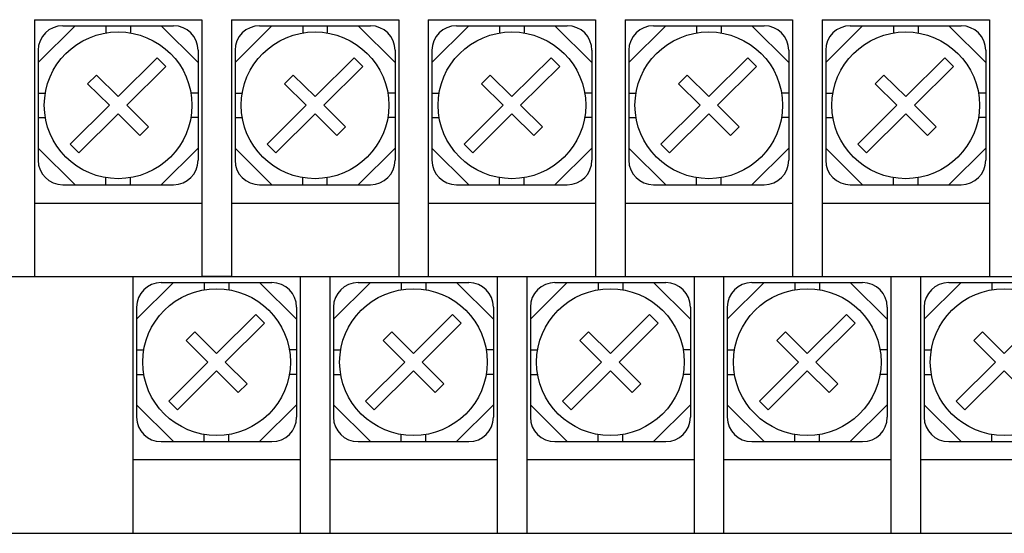
# Model space of a CAD drawing. Extents: x -17 to 226, y 74 to 224.
# Drawn here: x 4 to 44, y 149 to 169 of the extents above; entities that cross this region are included whole.
import ezdxf

# ---------------------------------------------------------------- set-up
doc = ezdxf.new("R2010")
doc.units = 0
doc.header["$MEASUREMENT"] = 0
doc.layers.get('0').update_dxf_attribs({"linetype": 'CONTINUOUS'})

msp = doc.modelspace()

# ---------------------------------------------------------------- linework, layer by layer
at = {"color": 7}
for points in [[(4.705, 169.462), (4.705, 159.045)], [(4.705, 169.462), (11.492, 169.462)], [(11.492, 169.462), (11.492, 159.045)], [(12.69, 169.462), (12.69, 159.045)], [(12.69, 169.462), (12.69, 159.045)], [(12.69, 169.462), (19.478, 169.462)], [(19.478, 169.462), (19.478, 159.045)], [(20.676, 169.462), (20.676, 159.045)], [(20.676, 169.462), (27.464, 169.462)], [(27.464, 169.462), (27.464, 159.045)], [(28.661, 169.462), (28.661, 159.045)], [(28.661, 169.462), (35.449, 169.462)], [(35.449, 169.462), (35.449, 159.045)], [(36.647, 169.462), (36.647, 159.045)], [(36.647, 169.462), (43.434, 169.462)], [(43.434, 169.462), (43.434, 159.045)], [(4.854, 167.726), (6.352, 169.214)], [(5.853, 169.214), (10.344, 169.214)], [(7.6, 169.214), (7.6, 168.924)], [(8.598, 169.214), (8.598, 168.924)], [(9.846, 169.214), (11.342, 167.726)], [(12.84, 167.726), (14.337, 169.214)], [(13.838, 169.214), (18.33, 169.214)], [(15.585, 169.214), (15.585, 168.924)], [(16.583, 169.214), (16.583, 168.924)], [(17.831, 169.214), (19.328, 167.726)], [(20.825, 167.726), (22.323, 169.214)], [(21.824, 169.214), (26.316, 169.214)], [(23.571, 169.214), (23.571, 168.924)], [(24.569, 169.214), (24.569, 168.924)], [(25.817, 169.214), (27.314, 167.726)], [(28.811, 167.726), (30.308, 169.214)], [(29.809, 169.214), (34.301, 169.214)], [(31.556, 169.214), (31.556, 168.924)], [(32.555, 169.214), (32.555, 168.924)], [(33.802, 169.214), (35.299, 167.726)], [(36.797, 167.726), (38.294, 169.214)], [(37.795, 169.214), (42.286, 169.214)], [(39.542, 169.214), (39.542, 168.924)], [(40.54, 169.214), (40.54, 168.924)], [(41.787, 169.214), (43.285, 167.726)], [(4.854, 168.221), (4.854, 163.757)], [(11.342, 168.221), (11.342, 163.757)], [(12.84, 168.221), (12.84, 163.757)], [(19.328, 168.221), (19.328, 163.757)], [(20.825, 168.221), (20.825, 163.757)], [(27.314, 168.221), (27.314, 163.757)], [(28.811, 168.221), (28.811, 163.757)], [(35.299, 168.221), (35.299, 163.757)], [(36.797, 168.221), (36.797, 163.757)], [(43.285, 168.221), (43.285, 163.757)], [(8.099, 166.34), (9.687, 167.918)], [(9.687, 167.918), (10.04, 167.568)], [(16.084, 166.34), (17.672, 167.918)], [(17.672, 167.918), (18.025, 167.568)], [(24.07, 166.34), (25.658, 167.918)], [(25.658, 167.918), (26.01, 167.568)], [(32.055, 166.34), (33.643, 167.918)], [(33.643, 167.918), (33.996, 167.568)], [(40.041, 166.34), (41.629, 167.918)], [(41.629, 167.918), (41.982, 167.568)], [(8.452, 165.989), (10.04, 167.568)], [(16.437, 165.989), (18.025, 167.568)], [(24.422, 165.989), (26.01, 167.568)], [(32.408, 165.989), (33.996, 167.568)], [(40.393, 165.989), (41.982, 167.568)], [(6.863, 166.866), (7.216, 167.217)], [(8.099, 166.34), (7.216, 167.217)], [(14.849, 166.866), (15.202, 167.217)], [(16.084, 166.34), (15.202, 167.217)], [(22.834, 166.866), (23.187, 167.217)], [(24.07, 166.34), (23.187, 167.217)], [(30.82, 166.866), (31.173, 167.217)], [(32.055, 166.34), (31.173, 167.217)], [(38.805, 166.866), (39.158, 167.217)], [(40.041, 166.34), (39.158, 167.217)], [(7.745, 165.989), (6.863, 166.866)], [(15.731, 165.989), (14.849, 166.866)], [(23.717, 165.989), (22.834, 166.866)], [(31.702, 165.989), (30.82, 166.866)], [(39.687, 165.989), (38.805, 166.866)], [(4.854, 166.486), (5.146, 166.486)], [(11.342, 166.486), (11.051, 166.486)], [(12.84, 166.486), (13.132, 166.486)], [(19.328, 166.486), (19.037, 166.486)], [(20.825, 166.486), (21.117, 166.486)], [(27.314, 166.486), (27.022, 166.486)], [(28.811, 166.486), (29.102, 166.486)], [(35.299, 166.486), (35.008, 166.486)], [(36.797, 166.486), (37.088, 166.486)], [(43.285, 166.486), (42.993, 166.486)], [(7.745, 165.989), (6.157, 164.411)], [(8.452, 165.989), (9.334, 165.113)], [(15.731, 165.989), (14.143, 164.411)], [(16.437, 165.989), (17.319, 165.113)], [(23.717, 165.989), (22.129, 164.411)], [(24.422, 165.989), (25.305, 165.113)], [(31.702, 165.989), (30.114, 164.411)], [(32.408, 165.989), (33.29, 165.113)], [(39.687, 165.989), (38.1, 164.411)], [(40.393, 165.989), (41.276, 165.113)], [(4.854, 165.493), (5.146, 165.493)], [(8.099, 165.639), (6.511, 164.06)], [(8.099, 165.639), (8.981, 164.762)], [(11.342, 165.493), (11.051, 165.493)], [(12.84, 165.493), (13.132, 165.493)], [(16.084, 165.639), (14.496, 164.06)], [(16.084, 165.639), (16.966, 164.762)], [(19.328, 165.493), (19.037, 165.493)], [(20.825, 165.493), (21.117, 165.493)], [(24.07, 165.639), (22.482, 164.06)], [(24.07, 165.639), (24.952, 164.762)], [(27.314, 165.493), (27.022, 165.493)], [(28.811, 165.493), (29.102, 165.493)], [(32.055, 165.639), (30.467, 164.06)], [(32.055, 165.639), (32.937, 164.762)], [(35.299, 165.493), (35.008, 165.493)], [(36.797, 165.493), (37.088, 165.493)], [(40.041, 165.639), (38.453, 164.06)], [(40.041, 165.639), (40.923, 164.762)], [(43.285, 165.493), (42.993, 165.493)], [(8.981, 164.762), (9.334, 165.113)], [(16.966, 164.762), (17.319, 165.113)], [(24.952, 164.762), (25.305, 165.113)], [(32.937, 164.762), (33.29, 165.113)], [(40.923, 164.762), (41.276, 165.113)], [(6.352, 162.765), (4.854, 164.253)], [(6.157, 164.411), (6.511, 164.06)], [(11.342, 164.253), (9.846, 162.765)], [(14.337, 162.765), (12.84, 164.253)], [(14.143, 164.411), (14.496, 164.06)], [(19.328, 164.253), (17.831, 162.765)], [(22.323, 162.765), (20.825, 164.253)], [(22.129, 164.411), (22.482, 164.06)], [(27.314, 164.253), (25.817, 162.765)], [(30.308, 162.765), (28.811, 164.253)], [(30.114, 164.411), (30.467, 164.06)], [(35.299, 164.253), (33.802, 162.765)], [(38.294, 162.765), (36.797, 164.253)], [(38.1, 164.411), (38.453, 164.06)], [(43.285, 164.253), (41.787, 162.765)], [(7.6, 162.765), (7.6, 163.055)], [(8.598, 162.765), (8.598, 163.055)], [(15.585, 162.765), (15.585, 163.055)], [(16.583, 162.765), (16.583, 163.055)], [(23.571, 162.765), (23.571, 163.055)], [(24.569, 162.765), (24.569, 163.055)], [(31.556, 162.765), (31.556, 163.055)], [(32.555, 162.765), (32.555, 163.055)], [(39.542, 162.765), (39.542, 163.055)], [(40.54, 162.765), (40.54, 163.055)], [(5.853, 162.765), (10.344, 162.765)], [(13.838, 162.765), (18.33, 162.765)], [(21.824, 162.765), (26.316, 162.765)], [(29.809, 162.765), (34.301, 162.765)], [(37.795, 162.765), (42.286, 162.765)], [(4.705, 162.021), (11.492, 162.021)], [(12.69, 162.021), (19.478, 162.021)], [(20.676, 162.021), (27.464, 162.021)], [(28.661, 162.021), (35.449, 162.021)], [(36.647, 162.021), (43.434, 162.021)], [(1.511, 159.045), (151.238, 159.045)], [(8.697, 159.045), (8.697, 148.628)], [(12.69, 159.045), (11.492, 159.045)], [(15.485, 159.045), (15.485, 148.628)], [(16.683, 159.045), (16.683, 148.628)], [(23.471, 159.045), (23.471, 148.628)], [(24.668, 159.045), (24.668, 148.628)], [(31.456, 159.045), (31.456, 148.628)], [(32.654, 159.045), (32.654, 148.628)], [(39.441, 159.045), (39.441, 148.628)], [(40.64, 159.045), (40.64, 148.628)], [(8.847, 157.309), (10.344, 158.797)], [(9.846, 158.797), (14.337, 158.797)], [(11.592, 158.797), (11.592, 158.507)], [(12.59, 158.797), (12.59, 158.507)], [(13.838, 158.797), (15.336, 157.309)], [(16.833, 157.309), (18.33, 158.797)], [(17.831, 158.797), (22.323, 158.797)], [(19.578, 158.797), (19.578, 158.507)], [(20.576, 158.797), (20.576, 158.507)], [(21.824, 158.797), (23.321, 157.309)], [(24.818, 157.309), (26.316, 158.797)], [(25.817, 158.797), (30.308, 158.797)], [(27.563, 158.797), (27.563, 158.507)], [(28.562, 158.797), (28.562, 158.507)], [(29.809, 158.797), (31.306, 157.309)], [(32.804, 157.309), (34.301, 158.797)], [(33.802, 158.797), (38.294, 158.797)], [(35.549, 158.797), (35.549, 158.507)], [(36.547, 158.797), (36.547, 158.507)], [(37.795, 158.797), (39.292, 157.309)], [(40.789, 157.309), (42.286, 158.797)], [(41.787, 158.797), (46.279, 158.797)], [(43.534, 158.797), (43.534, 158.507)], [(8.847, 157.804), (8.847, 153.34)], [(15.336, 157.804), (15.336, 153.34)], [(16.833, 157.804), (16.833, 153.34)], [(23.321, 157.804), (23.321, 153.34)], [(24.818, 157.804), (24.818, 153.34)], [(31.306, 157.804), (31.306, 153.34)], [(32.804, 157.804), (32.804, 153.34)], [(39.292, 157.804), (39.292, 153.34)], [(40.789, 157.804), (40.789, 153.34)], [(12.091, 155.924), (13.68, 157.502)], [(13.68, 157.502), (14.033, 157.151)], [(20.077, 155.924), (21.665, 157.502)], [(21.665, 157.502), (22.018, 157.151)], [(28.062, 155.924), (29.65, 157.502)], [(29.65, 157.502), (30.003, 157.151)], [(36.048, 155.924), (37.636, 157.502)], [(37.636, 157.502), (37.989, 157.151)], [(44.033, 155.924), (45.621, 157.502)], [(12.444, 155.572), (14.033, 157.151)], [(20.43, 155.572), (22.018, 157.151)], [(28.416, 155.572), (30.003, 157.151)], [(36.401, 155.572), (37.989, 157.151)], [(10.856, 156.45), (11.209, 156.8)], [(12.091, 155.924), (11.209, 156.8)], [(18.842, 156.45), (19.194, 156.8)], [(20.077, 155.924), (19.194, 156.8)], [(26.827, 156.45), (27.18, 156.8)], [(28.062, 155.924), (27.18, 156.8)], [(34.813, 156.45), (35.165, 156.8)], [(36.048, 155.924), (35.165, 156.8)], [(42.798, 156.45), (43.151, 156.8)], [(44.033, 155.924), (43.151, 156.8)], [(11.738, 155.572), (10.856, 156.45)], [(19.724, 155.572), (18.842, 156.45)], [(27.709, 155.572), (26.827, 156.45)], [(35.695, 155.572), (34.813, 156.45)], [(43.681, 155.572), (42.798, 156.45)], [(8.847, 156.069), (9.139, 156.069)], [(15.336, 156.069), (15.044, 156.069)], [(16.833, 156.069), (17.124, 156.069)], [(23.321, 156.069), (23.029, 156.069)], [(24.818, 156.069), (25.109, 156.069)], [(31.306, 156.069), (31.015, 156.069)], [(32.804, 156.069), (33.095, 156.069)], [(39.292, 156.069), (39.001, 156.069)], [(40.789, 156.069), (41.081, 156.069)], [(11.738, 155.572), (10.15, 153.995)], [(12.444, 155.572), (13.326, 154.696)], [(19.724, 155.572), (18.136, 153.995)], [(20.43, 155.572), (21.312, 154.696)], [(27.709, 155.572), (26.121, 153.995)], [(28.416, 155.572), (29.298, 154.696)], [(35.695, 155.572), (34.107, 153.995)], [(36.401, 155.572), (37.283, 154.696)], [(43.681, 155.572), (42.092, 153.995)], [(8.847, 155.076), (9.139, 155.076)], [(12.091, 155.222), (10.504, 153.643)], [(12.091, 155.222), (12.973, 154.345)], [(15.336, 155.076), (15.044, 155.076)], [(16.833, 155.076), (17.124, 155.076)], [(20.077, 155.222), (18.489, 153.643)], [(20.077, 155.222), (20.959, 154.345)], [(23.321, 155.076), (23.029, 155.076)], [(24.818, 155.076), (25.109, 155.076)], [(28.062, 155.222), (26.474, 153.643)], [(28.062, 155.222), (28.945, 154.345)], [(31.306, 155.076), (31.015, 155.076)], [(32.804, 155.076), (33.095, 155.076)], [(36.048, 155.222), (34.46, 153.643)], [(36.048, 155.222), (36.93, 154.345)], [(39.292, 155.076), (39.001, 155.076)], [(40.789, 155.076), (41.081, 155.076)], [(44.033, 155.222), (42.445, 153.643)], [(44.033, 155.222), (44.916, 154.345)], [(12.973, 154.345), (13.326, 154.696)], [(20.959, 154.345), (21.312, 154.696)], [(28.945, 154.345), (29.298, 154.696)], [(36.93, 154.345), (37.283, 154.696)], [(10.344, 152.348), (8.847, 153.836)], [(10.15, 153.995), (10.504, 153.643)], [(15.336, 153.836), (13.838, 152.348)], [(18.33, 152.348), (16.833, 153.836)], [(18.136, 153.995), (18.489, 153.643)], [(23.321, 153.836), (21.824, 152.348)], [(26.316, 152.348), (24.818, 153.836)], [(26.121, 153.995), (26.474, 153.643)], [(31.306, 153.836), (29.809, 152.348)], [(34.301, 152.348), (32.804, 153.836)], [(34.107, 153.995), (34.46, 153.643)], [(39.292, 153.836), (37.795, 152.348)], [(42.286, 152.348), (40.789, 153.836)], [(42.092, 153.995), (42.445, 153.643)], [(11.592, 152.348), (11.592, 152.638)], [(12.59, 152.348), (12.59, 152.638)], [(19.578, 152.348), (19.578, 152.638)], [(20.576, 152.348), (20.576, 152.638)], [(27.563, 152.348), (27.563, 152.638)], [(28.562, 152.348), (28.562, 152.638)], [(35.549, 152.348), (35.549, 152.638)], [(36.547, 152.348), (36.547, 152.638)], [(43.534, 152.348), (43.534, 152.638)], [(9.846, 152.348), (14.337, 152.348)], [(17.831, 152.348), (22.323, 152.348)], [(25.817, 152.348), (30.308, 152.348)], [(33.802, 152.348), (38.294, 152.348)], [(41.787, 152.348), (46.279, 152.348)], [(15.485, 151.604), (8.729, 151.604)], [(23.471, 151.604), (16.714, 151.604)], [(31.456, 151.604), (24.7, 151.604)], [(39.441, 151.604), (32.685, 151.604)], [(47.427, 151.604), (40.671, 151.604)], [(-16.038, 148.628), (156.649, 148.628)]]:
    msp.add_lwpolyline(points, dxfattribs=at)
for points in [[(5.853, 169.214), (5.302, 169.214), (4.854, 168.769), (4.854, 168.221)], [(11.342, 168.221), (11.342, 168.769), (10.896, 169.214), (10.344, 169.214)], [(13.838, 169.214), (13.287, 169.214), (12.84, 168.769), (12.84, 168.221)], [(19.328, 168.221), (19.328, 168.769), (18.882, 169.214), (18.33, 169.214)], [(21.824, 169.214), (21.272, 169.214), (20.825, 168.769), (20.825, 168.221)], [(27.314, 168.221), (27.314, 168.769), (26.867, 169.214), (26.316, 169.214)], [(29.809, 169.214), (29.258, 169.214), (28.811, 168.769), (28.811, 168.221)], [(35.299, 168.221), (35.299, 168.769), (34.852, 169.214), (34.301, 169.214)], [(37.795, 169.214), (37.244, 169.214), (36.797, 168.769), (36.797, 168.221)], [(43.285, 168.221), (43.285, 168.769), (42.838, 169.214), (42.286, 169.214)], [(4.854, 163.757), (4.854, 163.209), (5.302, 162.765), (5.853, 162.765)], [(10.344, 162.765), (10.896, 162.765), (11.342, 163.209), (11.342, 163.757)], [(12.84, 163.757), (12.84, 163.209), (13.287, 162.765), (13.838, 162.765)], [(18.33, 162.765), (18.882, 162.765), (19.328, 163.209), (19.328, 163.757)], [(20.825, 163.757), (20.825, 163.209), (21.272, 162.765), (21.824, 162.765)], [(26.316, 162.765), (26.867, 162.765), (27.314, 163.209), (27.314, 163.757)], [(28.811, 163.757), (28.811, 163.209), (29.258, 162.765), (29.809, 162.765)], [(34.301, 162.765), (34.852, 162.765), (35.299, 163.209), (35.299, 163.757)], [(36.797, 163.757), (36.797, 163.209), (37.244, 162.765), (37.795, 162.765)], [(42.286, 162.765), (42.838, 162.765), (43.285, 163.209), (43.285, 163.757)], [(9.846, 158.797), (9.294, 158.797), (8.847, 158.353), (8.847, 157.804)], [(15.336, 157.804), (15.336, 158.353), (14.888, 158.797), (14.337, 158.797)], [(17.831, 158.797), (17.279, 158.797), (16.833, 158.353), (16.833, 157.804)], [(23.321, 157.804), (23.321, 158.353), (22.874, 158.797), (22.323, 158.797)], [(25.817, 158.797), (25.265, 158.797), (24.818, 158.353), (24.818, 157.804)], [(31.306, 157.804), (31.306, 158.353), (30.859, 158.797), (30.308, 158.797)], [(33.802, 158.797), (33.251, 158.797), (32.804, 158.353), (32.804, 157.804)], [(39.292, 157.804), (39.292, 158.353), (38.845, 158.797), (38.294, 158.797)], [(41.787, 158.797), (41.236, 158.797), (40.789, 158.353), (40.789, 157.804)], [(8.847, 153.34), (8.847, 152.792), (9.294, 152.348), (9.846, 152.348)], [(14.337, 152.348), (14.888, 152.348), (15.336, 152.792), (15.336, 153.34)], [(16.833, 153.34), (16.833, 152.792), (17.279, 152.348), (17.831, 152.348)], [(22.323, 152.348), (22.874, 152.348), (23.321, 152.792), (23.321, 153.34)], [(24.818, 153.34), (24.818, 152.792), (25.265, 152.348), (25.817, 152.348)], [(30.308, 152.348), (30.859, 152.348), (31.306, 152.792), (31.306, 153.34)], [(32.804, 153.34), (32.804, 152.792), (33.251, 152.348), (33.802, 152.348)], [(38.294, 152.348), (38.845, 152.348), (39.292, 152.792), (39.292, 153.34)], [(40.789, 153.34), (40.789, 152.792), (41.236, 152.348), (41.787, 152.348)]]:
    msp.add_open_spline(points, degree=3, dxfattribs=at)
for points in [[(11.093, 165.989), (11.093, 167.633), (9.752, 168.965), (8.099, 168.965), (8.099, 168.965), (8.099, 168.965), (8.099, 168.965), (8.099, 168.965), (8.099, 168.965), (8.099, 168.965), (8.099, 168.965), (8.099, 168.965), (8.099, 168.965), (8.099, 168.965), (8.099, 168.965), (8.099, 168.965), (8.099, 168.965), (8.099, 168.965), (8.099, 168.965), (8.099, 168.965), (8.099, 168.965), (8.099, 168.965), (8.099, 168.965), (8.099, 168.965), (8.099, 168.965), (6.445, 168.965), (5.104, 167.633), (5.104, 165.989), (5.104, 165.989), (5.104, 165.989), (5.104, 165.989), (5.104, 165.989), (5.104, 165.989), (5.104, 165.989), (5.104, 165.989), (5.104, 165.989), (5.104, 165.989), (5.104, 165.989), (5.104, 165.989), (5.104, 165.989), (5.104, 165.989), (5.104, 165.989), (5.104, 165.989), (5.104, 165.989), (5.104, 165.989), (5.104, 165.989), (5.104, 165.989), (5.104, 165.989), (5.104, 165.989), (5.104, 164.346), (6.445, 163.013), (8.099, 163.013), (8.099, 163.013), (8.099, 163.013), (8.099, 163.013), (8.099, 163.013), (8.099, 163.013), (8.099, 163.013), (8.099, 163.013), (8.099, 163.013), (8.099, 163.013), (8.099, 163.013), (8.099, 163.013), (8.099, 163.013), (8.099, 163.013), (8.099, 163.013), (8.099, 163.013), (8.099, 163.013), (8.099, 163.013), (8.099, 163.013), (8.099, 163.013), (8.099, 163.013), (8.099, 163.013), (9.752, 163.013), (11.093, 164.346), (11.093, 165.989), (11.093, 165.989), (11.093, 165.989), (11.093, 165.989), (11.093, 165.989), (11.093, 165.989), (11.093, 165.989), (11.093, 165.989), (11.093, 165.989), (11.093, 165.989), (11.093, 165.989), (11.093, 165.989), (11.093, 165.989), (11.093, 165.989), (11.093, 165.989), (11.093, 165.989), (11.093, 165.989), (11.093, 165.989), (11.093, 165.989), (11.093, 165.989), (11.093, 165.989), (11.093, 165.989), (11.093, 165.989), (11.093, 165.989), (11.093, 165.989), (11.093, 165.989), (11.093, 165.989), (11.093, 165.989), (11.093, 165.989), (11.093, 165.989), (11.093, 165.989), (11.093, 165.989), (11.093, 165.989), (11.093, 165.989), (11.093, 165.989), (11.093, 165.989), (11.093, 165.989), (11.093, 165.989), (11.093, 165.989), (11.093, 165.989), (11.093, 165.989), (11.093, 165.989), (11.093, 165.989), (11.093, 165.989), (11.093, 165.989), (11.093, 165.989), (11.093, 165.989), (11.093, 165.989), (11.093, 165.989)], [(19.078, 165.989), (19.078, 167.633), (17.738, 168.966), (16.084, 168.966), (16.084, 168.966), (16.084, 168.966), (16.084, 168.966), (16.084, 168.966), (16.084, 168.966), (16.084, 168.966), (16.084, 168.966), (16.084, 168.966), (16.084, 168.966), (16.084, 168.966), (16.084, 168.966), (16.084, 168.966), (16.084, 168.966), (16.084, 168.966), (16.084, 168.966), (16.084, 168.966), (16.084, 168.966), (16.084, 168.966), (16.084, 168.966), (16.084, 168.966), (16.084, 168.966), (14.43, 168.966), (13.089, 167.633), (13.089, 165.989), (13.089, 165.989), (13.089, 165.989), (13.089, 165.989), (13.089, 165.989), (13.089, 165.989), (13.089, 165.989), (13.089, 165.989), (13.089, 165.989), (13.089, 165.989), (13.089, 165.989), (13.089, 165.989), (13.089, 165.989), (13.089, 165.989), (13.089, 165.989), (13.089, 165.989), (13.089, 165.989), (13.089, 165.989), (13.089, 165.989), (13.089, 165.989), (13.089, 165.989), (13.089, 165.989), (13.089, 164.346), (14.43, 163.013), (16.084, 163.013), (16.084, 163.013), (16.084, 163.013), (16.084, 163.013), (16.084, 163.013), (16.084, 163.013), (16.084, 163.013), (16.084, 163.013), (16.084, 163.013), (16.084, 163.013), (16.084, 163.013), (16.084, 163.013), (16.084, 163.013), (16.084, 163.013), (16.084, 163.013), (16.084, 163.013), (16.084, 163.013), (16.084, 163.013), (16.084, 163.013), (16.084, 163.013), (16.084, 163.013), (16.084, 163.013), (17.738, 163.013), (19.078, 164.346), (19.078, 165.989), (19.078, 165.989), (19.078, 165.989), (19.078, 165.989), (19.078, 165.989), (19.078, 165.989), (19.078, 165.989), (19.078, 165.989), (19.078, 165.989), (19.078, 165.989), (19.078, 165.989), (19.078, 165.989), (19.078, 165.989), (19.078, 165.989), (19.078, 165.989), (19.078, 165.989), (19.078, 165.989), (19.078, 165.989), (19.078, 165.989), (19.078, 165.989), (19.078, 165.989), (19.078, 165.989), (19.078, 165.989), (19.078, 165.989), (19.078, 165.989), (19.078, 165.989), (19.078, 165.989), (19.078, 165.989), (19.078, 165.989), (19.078, 165.989), (19.078, 165.989), (19.078, 165.989), (19.078, 165.989), (19.078, 165.989), (19.078, 165.989), (19.078, 165.989), (19.078, 165.989), (19.078, 165.989), (19.078, 165.989), (19.078, 165.989), (19.078, 165.989), (19.078, 165.989), (19.078, 165.989), (19.078, 165.989), (19.078, 165.989), (19.078, 165.989), (19.078, 165.989), (19.078, 165.989), (19.078, 165.989)], [(27.064, 165.989), (27.064, 167.633), (25.723, 168.966), (24.069, 168.966), (24.069, 168.966), (24.069, 168.966), (24.069, 168.966), (24.069, 168.966), (24.069, 168.966), (24.069, 168.966), (24.069, 168.966), (24.069, 168.966), (24.069, 168.966), (24.069, 168.966), (24.069, 168.966), (24.069, 168.966), (24.069, 168.966), (24.069, 168.966), (24.069, 168.966), (24.069, 168.966), (24.069, 168.966), (24.069, 168.966), (24.069, 168.966), (24.069, 168.966), (24.069, 168.966), (22.416, 168.966), (21.075, 167.633), (21.075, 165.989), (21.075, 165.989), (21.075, 165.989), (21.075, 165.989), (21.075, 165.989), (21.075, 165.989), (21.075, 165.989), (21.075, 165.989), (21.075, 165.989), (21.075, 165.989), (21.075, 165.989), (21.075, 165.989), (21.075, 165.989), (21.075, 165.989), (21.075, 165.989), (21.075, 165.989), (21.075, 165.989), (21.075, 165.989), (21.075, 165.989), (21.075, 165.989), (21.075, 165.989), (21.075, 165.989), (21.075, 164.346), (22.416, 163.013), (24.069, 163.013), (24.069, 163.013), (24.069, 163.013), (24.069, 163.013), (24.069, 163.013), (24.069, 163.013), (24.069, 163.013), (24.069, 163.013), (24.069, 163.013), (24.069, 163.013), (24.069, 163.013), (24.069, 163.013), (24.069, 163.013), (24.069, 163.013), (24.069, 163.013), (24.069, 163.013), (24.069, 163.013), (24.069, 163.013), (24.069, 163.013), (24.069, 163.013), (24.069, 163.013), (24.069, 163.013), (25.723, 163.013), (27.064, 164.346), (27.064, 165.989), (27.064, 165.989), (27.064, 165.989), (27.064, 165.989), (27.064, 165.989), (27.064, 165.989), (27.064, 165.989), (27.064, 165.989), (27.064, 165.989), (27.064, 165.989), (27.064, 165.989), (27.064, 165.989), (27.064, 165.989), (27.064, 165.989), (27.064, 165.989), (27.064, 165.989), (27.064, 165.989), (27.064, 165.989), (27.064, 165.989), (27.064, 165.989), (27.064, 165.989), (27.064, 165.989), (27.064, 165.989), (27.064, 165.989), (27.064, 165.989), (27.064, 165.989), (27.064, 165.989), (27.064, 165.989), (27.064, 165.989), (27.064, 165.989), (27.064, 165.989), (27.064, 165.989), (27.064, 165.989), (27.064, 165.989), (27.064, 165.989), (27.064, 165.989), (27.064, 165.989), (27.064, 165.989), (27.064, 165.989), (27.064, 165.989), (27.064, 165.989), (27.064, 165.989), (27.064, 165.989), (27.064, 165.989), (27.064, 165.989), (27.064, 165.989), (27.064, 165.989), (27.064, 165.989), (27.064, 165.989)], [(35.049, 165.989), (35.049, 167.633), (33.709, 168.965), (32.055, 168.965), (32.055, 168.965), (32.055, 168.965), (32.055, 168.965), (32.055, 168.965), (32.055, 168.965), (32.055, 168.965), (32.055, 168.965), (32.055, 168.965), (32.055, 168.965), (32.055, 168.965), (32.055, 168.965), (32.055, 168.965), (32.055, 168.965), (32.055, 168.965), (32.055, 168.965), (32.055, 168.965), (32.055, 168.965), (32.055, 168.965), (32.055, 168.965), (32.055, 168.965), (32.055, 168.965), (30.401, 168.965), (29.06, 167.633), (29.06, 165.989), (29.06, 165.989), (29.06, 165.989), (29.06, 165.989), (29.06, 165.989), (29.06, 165.989), (29.06, 165.989), (29.06, 165.989), (29.06, 165.989), (29.06, 165.989), (29.06, 165.989), (29.06, 165.989), (29.06, 165.989), (29.06, 165.989), (29.06, 165.989), (29.06, 165.989), (29.06, 165.989), (29.06, 165.989), (29.06, 165.989), (29.06, 165.989), (29.06, 165.989), (29.06, 165.989), (29.06, 164.346), (30.401, 163.013), (32.055, 163.013), (32.055, 163.013), (32.055, 163.013), (32.055, 163.013), (32.055, 163.013), (32.055, 163.013), (32.055, 163.013), (32.055, 163.013), (32.055, 163.013), (32.055, 163.013), (32.055, 163.013), (32.055, 163.013), (32.055, 163.013), (32.055, 163.013), (32.055, 163.013), (32.055, 163.013), (32.055, 163.013), (32.055, 163.013), (32.055, 163.013), (32.055, 163.013), (32.055, 163.013), (32.055, 163.013), (33.709, 163.013), (35.049, 164.346), (35.049, 165.989), (35.049, 165.989), (35.049, 165.989), (35.049, 165.989), (35.049, 165.989), (35.049, 165.989), (35.049, 165.989), (35.049, 165.989), (35.049, 165.989), (35.049, 165.989), (35.049, 165.989), (35.049, 165.989), (35.049, 165.989), (35.049, 165.989), (35.049, 165.989), (35.049, 165.989), (35.049, 165.989), (35.049, 165.989), (35.049, 165.989), (35.049, 165.989), (35.049, 165.989), (35.049, 165.989), (35.049, 165.989), (35.049, 165.989), (35.049, 165.989), (35.049, 165.989), (35.049, 165.989), (35.049, 165.989), (35.049, 165.989), (35.049, 165.989), (35.049, 165.989), (35.049, 165.989), (35.049, 165.989), (35.049, 165.989), (35.049, 165.989), (35.049, 165.989), (35.049, 165.989), (35.049, 165.989), (35.049, 165.989), (35.049, 165.989), (35.049, 165.989), (35.049, 165.989), (35.049, 165.989), (35.049, 165.989), (35.049, 165.989), (35.049, 165.989), (35.049, 165.989), (35.049, 165.989), (35.049, 165.989)], [(43.035, 165.989), (43.035, 167.633), (41.694, 168.966), (40.04, 168.966), (40.04, 168.966), (40.04, 168.966), (40.04, 168.966), (40.04, 168.966), (40.04, 168.966), (40.04, 168.966), (40.04, 168.966), (40.04, 168.966), (40.04, 168.966), (40.04, 168.966), (40.04, 168.966), (40.04, 168.966), (40.04, 168.966), (40.04, 168.966), (40.04, 168.966), (40.04, 168.966), (40.04, 168.966), (40.04, 168.966), (40.04, 168.966), (40.04, 168.966), (40.04, 168.966), (38.387, 168.966), (37.046, 167.633), (37.046, 165.989), (37.046, 165.989), (37.046, 165.989), (37.046, 165.989), (37.046, 165.989), (37.046, 165.989), (37.046, 165.989), (37.046, 165.989), (37.046, 165.989), (37.046, 165.989), (37.046, 165.989), (37.046, 165.989), (37.046, 165.989), (37.046, 165.989), (37.046, 165.989), (37.046, 165.989), (37.046, 165.989), (37.046, 165.989), (37.046, 165.989), (37.046, 165.989), (37.046, 165.989), (37.046, 165.989), (37.046, 164.346), (38.387, 163.013), (40.04, 163.013), (40.04, 163.013), (40.04, 163.013), (40.04, 163.013), (40.04, 163.013), (40.04, 163.013), (40.04, 163.013), (40.04, 163.013), (40.04, 163.013), (40.04, 163.013), (40.04, 163.013), (40.04, 163.013), (40.04, 163.013), (40.04, 163.013), (40.04, 163.013), (40.04, 163.013), (40.04, 163.013), (40.04, 163.013), (40.04, 163.013), (40.04, 163.013), (40.04, 163.013), (40.04, 163.013), (41.694, 163.013), (43.035, 164.346), (43.035, 165.989), (43.035, 165.989), (43.035, 165.989), (43.035, 165.989), (43.035, 165.989), (43.035, 165.989), (43.035, 165.989), (43.035, 165.989), (43.035, 165.989), (43.035, 165.989), (43.035, 165.989), (43.035, 165.989), (43.035, 165.989), (43.035, 165.989), (43.035, 165.989), (43.035, 165.989), (43.035, 165.989), (43.035, 165.989), (43.035, 165.989), (43.035, 165.989), (43.035, 165.989), (43.035, 165.989), (43.035, 165.989), (43.035, 165.989), (43.035, 165.989), (43.035, 165.989), (43.035, 165.989), (43.035, 165.989), (43.035, 165.989), (43.035, 165.989), (43.035, 165.989), (43.035, 165.989), (43.035, 165.989), (43.035, 165.989), (43.035, 165.989), (43.035, 165.989), (43.035, 165.989), (43.035, 165.989), (43.035, 165.989), (43.035, 165.989), (43.035, 165.989), (43.035, 165.989), (43.035, 165.989), (43.035, 165.989), (43.035, 165.989), (43.035, 165.989), (43.035, 165.989), (43.035, 165.989), (43.035, 165.989)], [(15.086, 155.572), (15.086, 157.216), (13.745, 158.549), (12.091, 158.549), (12.091, 158.549), (12.091, 158.549), (12.091, 158.549), (12.091, 158.549), (12.091, 158.549), (12.091, 158.549), (12.091, 158.549), (12.091, 158.549), (12.091, 158.549), (12.091, 158.549), (12.091, 158.549), (12.091, 158.549), (12.091, 158.549), (12.091, 158.549), (12.091, 158.549), (12.091, 158.549), (12.091, 158.549), (12.091, 158.549), (12.091, 158.549), (12.091, 158.549), (12.091, 158.549), (10.438, 158.549), (9.096, 157.216), (9.096, 155.572), (9.096, 155.572), (9.096, 155.572), (9.096, 155.572), (9.096, 155.572), (9.096, 155.572), (9.096, 155.572), (9.096, 155.572), (9.096, 155.572), (9.096, 155.572), (9.096, 155.572), (9.096, 155.572), (9.096, 155.572), (9.096, 155.572), (9.096, 155.572), (9.096, 155.572), (9.096, 155.572), (9.096, 155.572), (9.096, 155.572), (9.096, 155.572), (9.096, 155.572), (9.096, 155.572), (9.096, 153.928), (10.438, 152.596), (12.091, 152.596), (12.091, 152.596), (12.091, 152.596), (12.091, 152.596), (12.091, 152.596), (12.091, 152.596), (12.091, 152.596), (12.091, 152.596), (12.091, 152.596), (12.091, 152.596), (12.091, 152.596), (12.091, 152.596), (12.091, 152.596), (12.091, 152.596), (12.091, 152.596), (12.091, 152.596), (12.091, 152.596), (12.091, 152.596), (12.091, 152.596), (12.091, 152.596), (12.091, 152.596), (12.091, 152.596), (13.745, 152.596), (15.086, 153.928), (15.086, 155.572), (15.086, 155.572), (15.086, 155.572), (15.086, 155.572), (15.086, 155.572), (15.086, 155.572), (15.086, 155.572), (15.086, 155.572), (15.086, 155.572), (15.086, 155.572), (15.086, 155.572), (15.086, 155.572), (15.086, 155.572), (15.086, 155.572), (15.086, 155.572), (15.086, 155.572), (15.086, 155.572), (15.086, 155.572), (15.086, 155.572), (15.086, 155.572), (15.086, 155.572), (15.086, 155.572), (15.086, 155.572), (15.086, 155.572), (15.086, 155.572), (15.086, 155.572), (15.086, 155.572), (15.086, 155.572), (15.086, 155.572), (15.086, 155.572), (15.086, 155.572), (15.086, 155.572), (15.086, 155.572), (15.086, 155.572), (15.086, 155.572), (15.086, 155.572), (15.086, 155.572), (15.086, 155.572), (15.086, 155.572), (15.086, 155.572), (15.086, 155.572), (15.086, 155.572), (15.086, 155.572), (15.086, 155.572), (15.086, 155.572), (15.086, 155.572), (15.086, 155.572), (15.086, 155.572), (15.086, 155.572)], [(23.072, 155.572), (23.072, 157.216), (21.731, 158.549), (20.077, 158.549), (20.077, 158.549), (20.077, 158.549), (20.077, 158.549), (20.077, 158.549), (20.077, 158.549), (20.077, 158.549), (20.077, 158.549), (20.077, 158.549), (20.077, 158.549), (20.077, 158.549), (20.077, 158.549), (20.077, 158.549), (20.077, 158.549), (20.077, 158.549), (20.077, 158.549), (20.077, 158.549), (20.077, 158.549), (20.077, 158.549), (20.077, 158.549), (20.077, 158.549), (20.077, 158.549), (18.423, 158.549), (17.083, 157.216), (17.083, 155.572), (17.083, 155.572), (17.083, 155.572), (17.083, 155.572), (17.083, 155.572), (17.083, 155.572), (17.083, 155.572), (17.083, 155.572), (17.083, 155.572), (17.083, 155.572), (17.083, 155.572), (17.083, 155.572), (17.083, 155.572), (17.083, 155.572), (17.083, 155.572), (17.083, 155.572), (17.083, 155.572), (17.083, 155.572), (17.083, 155.572), (17.083, 155.572), (17.083, 155.572), (17.083, 155.572), (17.083, 153.928), (18.423, 152.596), (20.077, 152.596), (20.077, 152.596), (20.077, 152.596), (20.077, 152.596), (20.077, 152.596), (20.077, 152.596), (20.077, 152.596), (20.077, 152.596), (20.077, 152.596), (20.077, 152.596), (20.077, 152.596), (20.077, 152.596), (20.077, 152.596), (20.077, 152.596), (20.077, 152.596), (20.077, 152.596), (20.077, 152.596), (20.077, 152.596), (20.077, 152.596), (20.077, 152.596), (20.077, 152.596), (20.077, 152.596), (21.731, 152.596), (23.072, 153.928), (23.072, 155.572), (23.072, 155.572), (23.072, 155.572), (23.072, 155.572), (23.072, 155.572), (23.072, 155.572), (23.072, 155.572), (23.072, 155.572), (23.072, 155.572), (23.072, 155.572), (23.072, 155.572), (23.072, 155.572), (23.072, 155.572), (23.072, 155.572), (23.072, 155.572), (23.072, 155.572), (23.072, 155.572), (23.072, 155.572), (23.072, 155.572), (23.072, 155.572), (23.072, 155.572), (23.072, 155.572), (23.072, 155.572), (23.072, 155.572), (23.072, 155.572), (23.072, 155.572), (23.072, 155.572), (23.072, 155.572), (23.072, 155.572), (23.072, 155.572), (23.072, 155.572), (23.072, 155.572), (23.072, 155.572), (23.072, 155.572), (23.072, 155.572), (23.072, 155.572), (23.072, 155.572), (23.072, 155.572), (23.072, 155.572), (23.072, 155.572), (23.072, 155.572), (23.072, 155.572), (23.072, 155.572), (23.072, 155.572), (23.072, 155.572), (23.072, 155.572), (23.072, 155.572), (23.072, 155.572), (23.072, 155.572)], [(31.057, 155.572), (31.057, 157.216), (29.716, 158.549), (28.063, 158.549), (28.063, 158.549), (28.063, 158.549), (28.063, 158.549), (28.063, 158.549), (28.063, 158.549), (28.063, 158.549), (28.063, 158.549), (28.063, 158.549), (28.063, 158.549), (28.063, 158.549), (28.063, 158.549), (28.063, 158.549), (28.063, 158.549), (28.063, 158.549), (28.063, 158.549), (28.063, 158.549), (28.063, 158.549), (28.063, 158.549), (28.063, 158.549), (28.063, 158.549), (28.063, 158.549), (26.409, 158.549), (25.068, 157.216), (25.068, 155.572), (25.068, 155.572), (25.068, 155.572), (25.068, 155.572), (25.068, 155.572), (25.068, 155.572), (25.068, 155.572), (25.068, 155.572), (25.068, 155.572), (25.068, 155.572), (25.068, 155.572), (25.068, 155.572), (25.068, 155.572), (25.068, 155.572), (25.068, 155.572), (25.068, 155.572), (25.068, 155.572), (25.068, 155.572), (25.068, 155.572), (25.068, 155.572), (25.068, 155.572), (25.068, 155.572), (25.068, 153.928), (26.409, 152.596), (28.063, 152.596), (28.063, 152.596), (28.063, 152.596), (28.063, 152.596), (28.063, 152.596), (28.063, 152.596), (28.063, 152.596), (28.063, 152.596), (28.063, 152.596), (28.063, 152.596), (28.063, 152.596), (28.063, 152.596), (28.063, 152.596), (28.063, 152.596), (28.063, 152.596), (28.063, 152.596), (28.063, 152.596), (28.063, 152.596), (28.063, 152.596), (28.063, 152.596), (28.063, 152.596), (28.063, 152.596), (29.716, 152.596), (31.057, 153.928), (31.057, 155.572), (31.057, 155.572), (31.057, 155.572), (31.057, 155.572), (31.057, 155.572), (31.057, 155.572), (31.057, 155.572), (31.057, 155.572), (31.057, 155.572), (31.057, 155.572), (31.057, 155.572), (31.057, 155.572), (31.057, 155.572), (31.057, 155.572), (31.057, 155.572), (31.057, 155.572), (31.057, 155.572), (31.057, 155.572), (31.057, 155.572), (31.057, 155.572), (31.057, 155.572), (31.057, 155.572), (31.057, 155.572), (31.057, 155.572), (31.057, 155.572), (31.057, 155.572), (31.057, 155.572), (31.057, 155.572), (31.057, 155.572), (31.057, 155.572), (31.057, 155.572), (31.057, 155.572), (31.057, 155.572), (31.057, 155.572), (31.057, 155.572), (31.057, 155.572), (31.057, 155.572), (31.057, 155.572), (31.057, 155.572), (31.057, 155.572), (31.057, 155.572), (31.057, 155.572), (31.057, 155.572), (31.057, 155.572), (31.057, 155.572), (31.057, 155.572), (31.057, 155.572), (31.057, 155.572), (31.057, 155.572)], [(39.042, 155.572), (39.042, 157.216), (37.702, 158.548), (36.048, 158.548), (36.048, 158.548), (36.048, 158.548), (36.048, 158.548), (36.048, 158.548), (36.048, 158.548), (36.048, 158.548), (36.048, 158.548), (36.048, 158.548), (36.048, 158.548), (36.048, 158.548), (36.048, 158.548), (36.048, 158.548), (36.048, 158.548), (36.048, 158.548), (36.048, 158.548), (36.048, 158.548), (36.048, 158.548), (36.048, 158.548), (36.048, 158.548), (36.048, 158.548), (36.048, 158.548), (34.394, 158.548), (33.054, 157.216), (33.054, 155.572), (33.054, 155.572), (33.054, 155.572), (33.054, 155.572), (33.054, 155.572), (33.054, 155.572), (33.054, 155.572), (33.054, 155.572), (33.054, 155.572), (33.054, 155.572), (33.054, 155.572), (33.054, 155.572), (33.054, 155.572), (33.054, 155.572), (33.054, 155.572), (33.054, 155.572), (33.054, 155.572), (33.054, 155.572), (33.054, 155.572), (33.054, 155.572), (33.054, 155.572), (33.054, 155.572), (33.054, 153.929), (34.394, 152.596), (36.048, 152.596), (36.048, 152.596), (36.048, 152.596), (36.048, 152.596), (36.048, 152.596), (36.048, 152.596), (36.048, 152.596), (36.048, 152.596), (36.048, 152.596), (36.048, 152.596), (36.048, 152.596), (36.048, 152.596), (36.048, 152.596), (36.048, 152.596), (36.048, 152.596), (36.048, 152.596), (36.048, 152.596), (36.048, 152.596), (36.048, 152.596), (36.048, 152.596), (36.048, 152.596), (36.048, 152.596), (37.702, 152.596), (39.042, 153.929), (39.042, 155.572), (39.042, 155.572), (39.042, 155.572), (39.042, 155.572), (39.042, 155.572), (39.042, 155.572), (39.042, 155.572), (39.042, 155.572), (39.042, 155.572), (39.042, 155.572), (39.042, 155.572), (39.042, 155.572), (39.042, 155.572), (39.042, 155.572), (39.042, 155.572), (39.042, 155.572), (39.042, 155.572), (39.042, 155.572), (39.042, 155.572), (39.042, 155.572), (39.042, 155.572), (39.042, 155.572), (39.042, 155.572), (39.042, 155.572), (39.042, 155.572), (39.042, 155.572), (39.042, 155.572), (39.042, 155.572), (39.042, 155.572), (39.042, 155.572), (39.042, 155.572), (39.042, 155.572), (39.042, 155.572), (39.042, 155.572), (39.042, 155.572), (39.042, 155.572), (39.042, 155.572), (39.042, 155.572), (39.042, 155.572), (39.042, 155.572), (39.042, 155.572), (39.042, 155.572), (39.042, 155.572), (39.042, 155.572), (39.042, 155.572), (39.042, 155.572), (39.042, 155.572), (39.042, 155.572), (39.042, 155.572)], [(47.028, 155.572), (47.028, 157.216), (45.687, 158.549), (44.034, 158.549), (44.034, 158.549), (44.034, 158.549), (44.034, 158.549), (44.034, 158.549), (44.034, 158.549), (44.034, 158.549), (44.034, 158.549), (44.034, 158.549), (44.034, 158.549), (44.034, 158.549), (44.034, 158.549), (44.034, 158.549), (44.034, 158.549), (44.034, 158.549), (44.034, 158.549), (44.034, 158.549), (44.034, 158.549), (44.034, 158.549), (44.034, 158.549), (44.034, 158.549), (44.034, 158.549), (42.38, 158.549), (41.039, 157.216), (41.039, 155.572), (41.039, 155.572), (41.039, 155.572), (41.039, 155.572), (41.039, 155.572), (41.039, 155.572), (41.039, 155.572), (41.039, 155.572), (41.039, 155.572), (41.039, 155.572), (41.039, 155.572), (41.039, 155.572), (41.039, 155.572), (41.039, 155.572), (41.039, 155.572), (41.039, 155.572), (41.039, 155.572), (41.039, 155.572), (41.039, 155.572), (41.039, 155.572), (41.039, 155.572), (41.039, 155.572), (41.039, 153.928), (42.38, 152.596), (44.034, 152.596), (44.034, 152.596), (44.034, 152.596), (44.034, 152.596), (44.034, 152.596), (44.034, 152.596), (44.034, 152.596), (44.034, 152.596), (44.034, 152.596), (44.034, 152.596), (44.034, 152.596), (44.034, 152.596), (44.034, 152.596), (44.034, 152.596), (44.034, 152.596), (44.034, 152.596), (44.034, 152.596), (44.034, 152.596), (44.034, 152.596), (44.034, 152.596), (44.034, 152.596), (44.034, 152.596), (45.687, 152.596), (47.028, 153.928), (47.028, 155.572), (47.028, 155.572), (47.028, 155.572), (47.028, 155.572), (47.028, 155.572), (47.028, 155.572), (47.028, 155.572), (47.028, 155.572), (47.028, 155.572), (47.028, 155.572), (47.028, 155.572), (47.028, 155.572), (47.028, 155.572), (47.028, 155.572), (47.028, 155.572), (47.028, 155.572), (47.028, 155.572), (47.028, 155.572), (47.028, 155.572), (47.028, 155.572), (47.028, 155.572), (47.028, 155.572), (47.028, 155.572), (47.028, 155.572), (47.028, 155.572), (47.028, 155.572), (47.028, 155.572), (47.028, 155.572), (47.028, 155.572), (47.028, 155.572), (47.028, 155.572), (47.028, 155.572), (47.028, 155.572), (47.028, 155.572), (47.028, 155.572), (47.028, 155.572), (47.028, 155.572), (47.028, 155.572), (47.028, 155.572), (47.028, 155.572), (47.028, 155.572), (47.028, 155.572), (47.028, 155.572), (47.028, 155.572), (47.028, 155.572), (47.028, 155.572), (47.028, 155.572), (47.028, 155.572), (47.028, 155.572)]]:
    msp.add_open_spline(points, degree=3, knots=[0, 0, 0, 0, 1, 1, 1, 2, 2, 2, 3, 3, 3, 4, 4, 4, 5, 5, 5, 6, 6, 6, 7, 7, 7, 8, 8, 8, 9, 9, 9, 10, 10, 10, 11, 11, 11, 12, 12, 12, 13, 13, 13, 14, 14, 14, 15, 15, 15, 16, 16, 16, 17, 17, 17, 18, 18, 18, 19, 19, 19, 20, 20, 20, 21, 21, 21, 22, 22, 22, 23, 23, 23, 24, 24, 24, 25, 25, 25, 26, 26, 26, 27, 27, 27, 28, 28, 28, 29, 29, 29, 30, 30, 30, 31, 31, 31, 32, 32, 32, 33, 33, 33, 34, 34, 34, 35, 35, 35, 36, 36, 36, 37, 37, 37, 38, 38, 38, 39, 39, 39, 40, 40, 40, 41, 41, 41, 41], dxfattribs=at)

doc.saveas('drawing.dxf')
